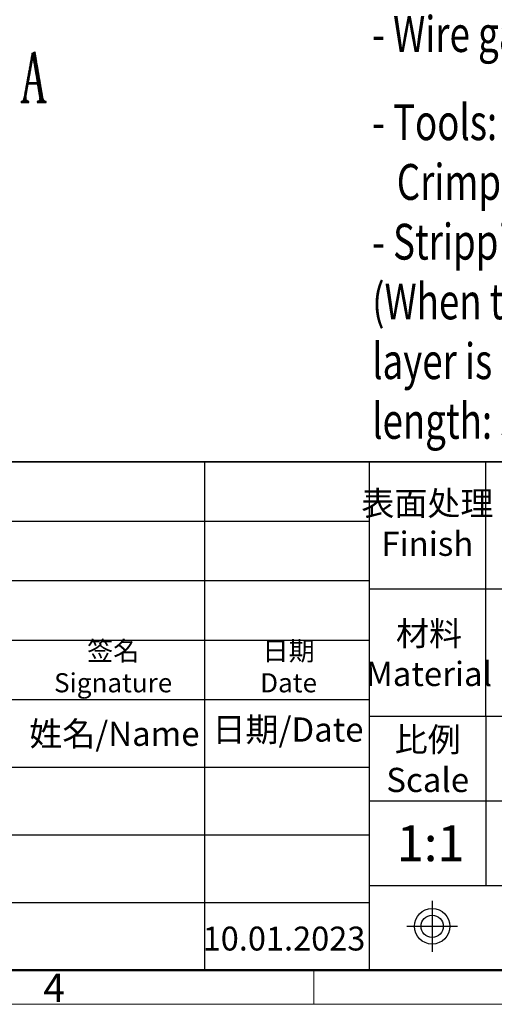
# Model space of a CAD drawing. Units: inches. Extents: x 3437 to 14614, y -6844 to -2090.
# Drawn here: x 14466 to 14516, y -6844 to -6741 of the extents above; entities that cross this region are included whole.
import ezdxf

# ---------------------------------------------------------------- set-up
doc = ezdxf.new("R2010")
doc.units = ezdxf.units.IN
doc.header["$MEASUREMENT"] = 0
doc.layers.add('1', color=7, linetype='Continuous')
doc.layers.add('LIANJIEZHUTI_HATCH', color=7, linetype='Continuous')
doc.layers.add('图框', color=7, linetype='Continuous', lineweight=20)
doc.styles.add('Romans字体', font='romans.shx', dxfattribs={"width": 0.75})
doc.styles.get("Standard").update_dxf_attribs({"font": 'txt', "width": 0.6})

msp = doc.modelspace()

# ---------------------------------------------------------------- linework, layer by layer
at = {"layer": '1', "color": 3, "linetype": 'Continuous', "lineweight": 13}
for p, q in [((14468.125, -6744.026), (14467.608, -6744.921)), ((14467.621, -6744.847), (14468.118, -6743.987)), ((14468.112, -6743.947), (14467.635, -6744.773)), ((14467.648, -6744.7), (14468.105, -6743.908)), ((14468.098, -6743.869), (14467.661, -6744.626)), ((14467.675, -6744.552), (14468.068, -6743.871)), ((14468.027, -6743.89), (14467.688, -6744.478)), ((14467.701, -6744.404), (14467.987, -6743.909)), ((14467.947, -6743.928), (14467.715, -6744.33)), ((14467.728, -6744.256), (14467.906, -6743.947)), ((14467.866, -6743.966), (14467.741, -6744.183)), ((14467.755, -6744.109), (14467.826, -6743.985)), ((14467.765, -6744.053), (14468.129, -6744.053)), ((14468.28, -6744.937), (14467.766, -6744.047)), ((14467.786, -6744.004), (14467.768, -6744.035)), ((14468.125, -6744.027), (14467.769, -6744.027)), ((14467.774, -6744.01), (14468.268, -6744.865)), ((14467.791, -6744.002), (14468.121, -6744.002)), ((14468.255, -6744.793), (14467.797, -6743.999)), ((14467.82, -6743.988), (14468.243, -6744.721)), ((14468.231, -6744.649), (14467.843, -6743.977)), ((14468.116, -6743.976), (14467.844, -6743.976)), ((14467.863, -6744.53), (14468.132, -6744.065)), ((14467.866, -6743.966), (14468.219, -6744.577)), ((14468.206, -6744.505), (14467.889, -6743.955)), ((14467.898, -6743.951), (14468.112, -6743.951)), ((14467.912, -6743.945), (14468.194, -6744.433)), ((14468.182, -6744.361), (14467.935, -6743.934)), ((14468.108, -6743.926), (14467.952, -6743.926)), ((14467.958, -6743.923), (14468.17, -6744.289)), ((14468.157, -6744.218), (14467.981, -6743.912)), ((14468.004, -6743.901), (14468.145, -6744.146)), ((14468.006, -6743.9), (14468.104, -6743.9)), ((14468.133, -6744.074), (14468.027, -6743.89)), ((14468.05, -6743.879), (14468.121, -6744.002)), ((14468.099, -6743.875), (14468.06, -6743.875)), ((14468.109, -6743.93), (14468.073, -6743.869)), ((14467.764, -6745.057), (14467.502, -6745.512)), ((14467.515, -6745.438), (14467.777, -6744.983)), ((14467.791, -6744.91), (14467.528, -6745.364)), ((14467.542, -6745.291), (14467.804, -6744.836)), ((14467.817, -6744.763), (14467.555, -6745.217)), ((14467.568, -6745.143), (14467.83, -6744.689)), ((14467.577, -6745.091), (14467.715, -6745.33)), ((14467.758, -6745.093), (14467.577, -6745.093)), ((14467.843, -6744.615), (14467.581, -6745.069)), ((14467.582, -6745.068), (14467.762, -6745.068)), ((14467.722, -6745.291), (14467.584, -6745.052)), ((14467.767, -6745.043), (14467.586, -6745.043)), ((14467.591, -6745.014), (14467.729, -6745.253)), ((14467.591, -6745.017), (14467.771, -6745.017)), ((14467.595, -6744.995), (14467.857, -6744.542)), ((14467.776, -6744.992), (14467.595, -6744.992)), ((14467.736, -6745.214), (14467.598, -6744.975)), ((14467.6, -6744.966), (14467.781, -6744.966)), ((14467.785, -6744.941), (14467.604, -6744.941)), ((14467.605, -6744.936), (14467.743, -6745.175)), ((14467.609, -6744.916), (14467.79, -6744.916)), ((14467.75, -6745.136), (14467.612, -6744.898)), ((14467.794, -6744.89), (14467.614, -6744.89)), ((14467.618, -6744.865), (14467.799, -6744.865)), ((14467.619, -6744.859), (14467.757, -6745.098)), ((14467.803, -6744.84), (14467.623, -6744.84)), ((14467.764, -6745.059), (14467.626, -6744.82)), ((14467.627, -6744.814), (14467.808, -6744.814)), ((14467.812, -6744.789), (14467.632, -6744.789)), ((14467.633, -6744.782), (14467.771, -6745.02)), ((14467.637, -6744.763), (14467.817, -6744.763)), ((14467.778, -6744.981), (14467.64, -6744.743)), ((14467.821, -6744.738), (14467.641, -6744.738)), ((14467.646, -6744.713), (14467.826, -6744.713)), ((14467.647, -6744.704), (14467.785, -6744.943)), ((14467.831, -6744.687), (14467.65, -6744.687)), ((14467.792, -6744.904), (14467.654, -6744.666)), ((14467.655, -6744.662), (14467.835, -6744.662)), ((14467.84, -6744.636), (14467.659, -6744.636)), ((14467.661, -6744.627), (14467.799, -6744.865)), ((14467.664, -6744.611), (14467.844, -6744.611)), ((14467.806, -6744.826), (14467.668, -6744.588)), ((14467.849, -6744.586), (14467.669, -6744.586)), ((14467.673, -6744.56), (14467.853, -6744.56)), ((14467.675, -6744.55), (14467.812, -6744.788)), ((14467.858, -6744.535), (14467.678, -6744.535)), ((14467.682, -6744.51), (14468.207, -6744.51)), ((14467.819, -6744.749), (14467.682, -6744.511)), ((14468.203, -6744.484), (14467.687, -6744.484)), ((14467.689, -6744.472), (14467.826, -6744.71)), ((14467.691, -6744.459), (14468.198, -6744.459)), ((14468.194, -6744.433), (14467.696, -6744.433)), ((14467.833, -6744.671), (14467.696, -6744.433)), ((14467.701, -6744.408), (14468.19, -6744.408)), ((14467.703, -6744.395), (14467.84, -6744.633)), ((14468.186, -6744.383), (14467.705, -6744.383)), ((14467.847, -6744.594), (14467.71, -6744.356)), ((14467.71, -6744.357), (14468.181, -6744.357)), ((14468.177, -6744.332), (14467.714, -6744.332)), ((14467.717, -6744.317), (14467.854, -6744.555)), ((14467.719, -6744.306), (14468.173, -6744.306)), ((14468.168, -6744.281), (14467.723, -6744.281)), ((14467.869, -6744.53), (14467.724, -6744.279)), ((14467.728, -6744.256), (14468.164, -6744.256)), ((14467.731, -6744.24), (14468.341, -6745.297)), ((14468.16, -6744.23), (14467.733, -6744.23)), ((14467.737, -6744.205), (14468.155, -6744.205)), ((14468.329, -6745.225), (14467.738, -6744.201)), ((14468.151, -6744.18), (14467.742, -6744.18)), ((14467.745, -6744.163), (14468.317, -6745.153)), ((14467.746, -6744.154), (14468.147, -6744.154)), ((14468.142, -6744.129), (14467.751, -6744.129)), ((14468.304, -6745.081), (14467.752, -6744.124)), ((14467.755, -6744.103), (14468.138, -6744.103)), ((14467.759, -6744.085), (14468.292, -6745.009)), ((14468.134, -6744.078), (14467.76, -6744.078)), ((14468.211, -6744.535), (14467.881, -6744.535)), ((14468.138, -6744.104), (14467.883, -6744.547)), ((14468.353, -6745.369), (14467.885, -6744.558)), ((14467.885, -6744.56), (14468.216, -6744.56)), ((14467.89, -6744.586), (14468.145, -6744.144)), ((14468.22, -6744.586), (14467.89, -6744.586)), ((14467.894, -6744.611), (14468.224, -6744.611)), ((14468.152, -6744.183), (14467.896, -6744.625)), ((14467.897, -6744.63), (14468.365, -6745.441)), ((14468.229, -6744.636), (14467.898, -6744.636)), ((14467.903, -6744.664), (14468.158, -6744.222)), ((14467.903, -6744.662), (14468.233, -6744.662)), ((14468.237, -6744.687), (14467.907, -6744.687)), ((14468.378, -6745.513), (14467.909, -6744.702)), ((14468.165, -6744.262), (14467.91, -6744.703)), ((14467.911, -6744.713), (14468.242, -6744.713)), ((14467.916, -6744.743), (14468.172, -6744.301)), ((14468.246, -6744.738), (14467.916, -6744.738)), ((14467.92, -6744.763), (14468.25, -6744.763)), ((14467.922, -6744.774), (14468.39, -6745.585)), ((14468.178, -6744.34), (14467.923, -6744.782)), ((14468.255, -6744.789), (14467.924, -6744.789)), ((14467.929, -6744.814), (14468.259, -6744.814)), ((14467.93, -6744.821), (14468.185, -6744.379)), ((14468.263, -6744.84), (14467.933, -6744.84)), ((14468.402, -6745.657), (14467.934, -6744.846)), ((14468.192, -6744.418), (14467.937, -6744.86)), ((14467.937, -6744.865), (14468.268, -6744.865)), ((14468.272, -6744.89), (14467.942, -6744.89)), ((14467.943, -6744.9), (14468.198, -6744.458)), ((14467.946, -6744.916), (14468.276, -6744.916)), ((14467.946, -6744.918), (14468.414, -6745.729)), ((14468.205, -6744.497), (14467.95, -6744.939)), ((14468.28, -6744.941), (14467.95, -6744.941)), ((14467.955, -6744.966), (14468.285, -6744.966)), ((14467.957, -6744.978), (14468.212, -6744.536)), ((14468.427, -6745.801), (14467.959, -6744.99)), ((14468.289, -6744.992), (14467.959, -6744.992)), ((14468.218, -6744.576), (14467.963, -6745.017)), ((14467.963, -6745.017), (14468.293, -6745.017)), ((14468.298, -6745.043), (14467.968, -6745.043)), ((14467.97, -6745.057), (14468.225, -6744.615)), ((14467.971, -6745.062), (14468.439, -6745.873)), ((14467.972, -6745.068), (14468.302, -6745.068)), ((14468.306, -6745.093), (14467.976, -6745.093)), ((14468.232, -6744.654), (14467.977, -6745.096)), ((14467.983, -6745.135), (14468.238, -6744.693)), ((14468.245, -6744.732), (14467.99, -6745.174)), ((14467.997, -6745.213), (14468.252, -6744.772)), ((14468.258, -6744.811), (14468.003, -6745.253)), ((14468.01, -6745.292), (14468.265, -6744.85)), ((14468.272, -6744.89), (14468.017, -6745.331)), ((14468.023, -6745.37), (14468.278, -6744.929)), ((14468.285, -6744.968), (14468.03, -6745.41)), ((14468.037, -6745.449), (14468.292, -6745.007)), ((14468.298, -6745.047), (14468.043, -6745.488)), ((14468.05, -6745.527), (14468.305, -6745.086)), ((14467.58, -6746.088), (14467.315, -6746.546)), ((14467.329, -6746.472), (14467.593, -6746.014)), ((14467.606, -6745.94), (14467.342, -6746.398)), ((14467.355, -6746.325), (14467.619, -6745.867)), ((14467.633, -6745.793), (14467.368, -6746.251)), ((14467.382, -6746.177), (14467.646, -6745.72)), ((14467.576, -6746.109), (14467.394, -6746.109)), ((14467.659, -6745.646), (14467.395, -6746.103)), ((14467.396, -6746.097), (14467.535, -6746.338)), ((14467.399, -6746.083), (14467.581, -6746.083)), ((14467.585, -6746.058), (14467.403, -6746.058)), ((14467.542, -6746.299), (14467.403, -6746.058)), ((14467.408, -6746.029), (14467.672, -6745.572)), ((14467.408, -6746.033), (14467.59, -6746.033)), ((14467.41, -6746.02), (14467.549, -6746.26)), ((14467.594, -6746.007), (14467.412, -6746.007)), ((14467.556, -6746.222), (14467.417, -6745.981)), ((14467.417, -6745.982), (14467.599, -6745.982)), ((14467.685, -6745.499), (14467.422, -6745.955)), ((14467.603, -6745.956), (14467.422, -6745.956)), ((14467.424, -6745.942), (14467.563, -6746.183)), ((14467.426, -6745.931), (14467.608, -6745.931)), ((14467.57, -6746.144), (14467.431, -6745.904)), ((14467.613, -6745.906), (14467.431, -6745.906)), ((14467.435, -6745.881), (14467.698, -6745.425)), ((14467.435, -6745.88), (14467.617, -6745.88)), ((14467.438, -6745.865), (14467.577, -6746.105)), ((14467.622, -6745.855), (14467.44, -6745.855)), ((14467.444, -6745.829), (14467.626, -6745.829)), ((14467.584, -6746.067), (14467.445, -6745.826)), ((14467.712, -6745.352), (14467.448, -6745.808)), ((14467.631, -6745.804), (14467.449, -6745.804)), ((14467.452, -6745.788), (14467.591, -6746.028)), ((14467.454, -6745.779), (14467.635, -6745.779)), ((14467.64, -6745.753), (14467.458, -6745.753)), ((14467.598, -6745.989), (14467.459, -6745.749)), ((14467.462, -6745.734), (14467.725, -6745.278)), ((14467.463, -6745.728), (14467.644, -6745.728)), ((14467.466, -6745.71), (14467.604, -6745.95)), ((14467.649, -6745.703), (14467.467, -6745.703)), ((14467.472, -6745.677), (14467.653, -6745.677)), ((14467.611, -6745.912), (14467.473, -6745.672)), ((14467.738, -6745.204), (14467.475, -6745.66)), ((14467.658, -6745.652), (14467.476, -6745.652)), ((14467.48, -6745.633), (14467.618, -6745.873)), ((14467.481, -6745.626), (14467.662, -6745.626)), ((14467.667, -6745.601), (14467.486, -6745.601)), ((14467.625, -6745.834), (14467.487, -6745.594)), ((14467.488, -6745.586), (14467.751, -6745.131)), ((14467.49, -6745.576), (14467.672, -6745.576)), ((14467.494, -6745.555), (14467.632, -6745.795)), ((14467.676, -6745.55), (14467.495, -6745.55)), ((14467.499, -6745.525), (14467.681, -6745.525)), ((14467.639, -6745.757), (14467.501, -6745.517)), ((14467.685, -6745.499), (14467.504, -6745.499)), ((14467.508, -6745.474), (14467.69, -6745.474)), ((14467.508, -6745.478), (14467.646, -6745.718)), ((14467.694, -6745.449), (14467.513, -6745.449)), ((14467.653, -6745.679), (14467.515, -6745.439)), ((14467.518, -6745.423), (14467.699, -6745.423)), ((14467.703, -6745.398), (14467.522, -6745.398)), ((14467.522, -6745.401), (14467.66, -6745.64)), ((14467.527, -6745.373), (14467.708, -6745.373)), ((14467.667, -6745.602), (14467.529, -6745.362)), ((14467.712, -6745.347), (14467.531, -6745.347)), ((14467.536, -6745.322), (14467.717, -6745.322)), ((14467.536, -6745.323), (14467.674, -6745.563)), ((14467.722, -6745.296), (14467.54, -6745.296)), ((14467.681, -6745.524), (14467.543, -6745.285)), ((14467.545, -6745.271), (14467.726, -6745.271)), ((14467.731, -6745.246), (14467.55, -6745.246)), ((14467.55, -6745.246), (14467.688, -6745.485)), ((14467.554, -6745.22), (14467.735, -6745.22)), ((14467.695, -6745.447), (14467.557, -6745.207)), ((14467.74, -6745.195), (14467.559, -6745.195)), ((14467.563, -6745.169), (14467.744, -6745.169)), ((14467.564, -6745.169), (14467.702, -6745.408)), ((14467.749, -6745.144), (14467.568, -6745.144)), ((14467.709, -6745.369), (14467.57, -6745.13)), ((14467.572, -6745.119), (14467.753, -6745.119)), ((14467.981, -6745.119), (14468.311, -6745.119)), ((14468.451, -6745.945), (14467.983, -6745.134)), ((14468.315, -6745.144), (14467.985, -6745.144)), ((14467.989, -6745.169), (14468.319, -6745.169)), ((14468.324, -6745.195), (14467.993, -6745.195)), ((14467.995, -6745.206), (14468.463, -6746.016)), ((14467.998, -6745.22), (14468.328, -6745.22)), ((14468.332, -6745.246), (14468.002, -6745.246)), ((14468.006, -6745.271), (14468.337, -6745.271)), ((14468.476, -6746.088), (14468.008, -6745.278)), ((14468.341, -6745.296), (14468.011, -6745.296)), ((14468.015, -6745.322), (14468.345, -6745.322)), ((14468.35, -6745.347), (14468.019, -6745.347)), ((14468.02, -6745.35), (14468.488, -6746.16)), ((14468.024, -6745.373), (14468.354, -6745.373)), ((14468.358, -6745.398), (14468.028, -6745.398)), ((14468.5, -6746.232), (14468.032, -6745.422)), ((14468.032, -6745.423), (14468.363, -6745.423)), ((14468.367, -6745.449), (14468.037, -6745.449)), ((14468.041, -6745.474), (14468.371, -6745.474)), ((14468.044, -6745.494), (14468.512, -6746.304)), ((14468.375, -6745.499), (14468.045, -6745.499)), ((14468.05, -6745.525), (14468.38, -6745.525)), ((14468.384, -6745.55), (14468.054, -6745.55)), ((14468.312, -6745.125), (14468.057, -6745.567)), ((14468.525, -6746.376), (14468.057, -6745.566)), ((14468.058, -6745.576), (14468.388, -6745.576)), ((14468.393, -6745.601), (14468.063, -6745.601)), ((14468.064, -6745.606), (14468.318, -6745.164)), ((14468.067, -6745.626), (14468.397, -6745.626)), ((14468.069, -6745.638), (14468.537, -6746.448)), ((14468.325, -6745.203), (14468.07, -6745.645)), ((14468.401, -6745.652), (14468.071, -6745.652)), ((14468.076, -6745.677), (14468.406, -6745.677)), ((14468.077, -6745.684), (14468.332, -6745.243)), ((14468.41, -6745.703), (14468.08, -6745.703)), ((14468.549, -6746.52), (14468.081, -6745.71)), ((14468.338, -6745.282), (14468.084, -6745.724)), ((14468.084, -6745.728), (14468.414, -6745.728)), ((14468.419, -6745.753), (14468.089, -6745.753)), ((14468.09, -6745.763), (14468.345, -6745.321)), ((14468.093, -6745.779), (14468.423, -6745.779)), ((14468.094, -6745.782), (14468.561, -6746.592)), ((14468.352, -6745.36), (14468.097, -6745.802)), ((14468.427, -6745.804), (14468.097, -6745.804)), ((14468.102, -6745.829), (14468.432, -6745.829)), ((14468.104, -6745.841), (14468.358, -6745.4)), ((14468.573, -6746.664), (14468.106, -6745.854)), ((14468.436, -6745.855), (14468.106, -6745.855)), ((14468.365, -6745.439), (14468.11, -6745.88)), ((14468.11, -6745.88), (14468.44, -6745.88)), ((14468.444, -6745.906), (14468.115, -6745.906)), ((14468.117, -6745.92), (14468.372, -6745.478)), ((14468.118, -6745.926), (14468.586, -6746.736)), ((14468.119, -6745.931), (14468.449, -6745.931)), ((14468.453, -6745.956), (14468.123, -6745.956)), ((14468.379, -6745.517), (14468.124, -6745.959)), ((14468.128, -6745.982), (14468.457, -6745.982)), ((14468.13, -6745.998), (14468.385, -6745.557)), ((14468.598, -6746.808), (14468.13, -6745.998)), ((14468.462, -6746.007), (14468.132, -6746.007)), ((14468.136, -6746.033), (14468.466, -6746.033)), ((14468.392, -6745.596), (14468.137, -6746.037)), ((14468.47, -6746.058), (14468.14, -6746.058)), ((14468.143, -6746.07), (14468.61, -6746.88)), ((14468.144, -6746.077), (14468.399, -6745.635)), ((14468.145, -6746.083), (14468.475, -6746.083)), ((14468.479, -6746.109), (14468.149, -6746.109)), ((14468.405, -6745.674), (14468.15, -6746.116)), ((14468.157, -6746.155), (14468.412, -6745.714)), ((14468.419, -6745.753), (14468.164, -6746.194)), ((14468.17, -6746.233), (14468.425, -6745.792)), ((14468.432, -6745.831), (14468.177, -6746.273)), ((14468.184, -6746.312), (14468.439, -6745.871)), ((14468.445, -6745.91), (14468.191, -6746.351)), ((14468.197, -6746.39), (14468.452, -6745.949)), ((14468.459, -6745.988), (14468.204, -6746.43)), ((14468.211, -6746.469), (14468.465, -6746.028)), ((14468.472, -6746.067), (14468.217, -6746.508)), ((14468.224, -6746.547), (14468.479, -6746.106)), ((14467.116, -6747.654), (14467.455, -6747.066)), ((14467.426, -6747.066), (14467.129, -6747.58)), ((14467.142, -6747.507), (14467.409, -6747.045)), ((14467.422, -6746.971), (14467.155, -6747.433)), ((14467.169, -6747.359), (14467.435, -6746.897)), ((14467.448, -6746.824), (14467.182, -6747.285)), ((14467.195, -6747.211), (14467.461, -6746.75)), ((14467.206, -6747.149), (14468.656, -6747.149)), ((14467.341, -6747.373), (14467.208, -6747.142)), ((14467.475, -6746.677), (14467.209, -6747.137)), ((14468.652, -6747.124), (14467.211, -6747.124)), ((14467.215, -6747.103), (14467.348, -6747.333)), ((14467.216, -6747.099), (14468.647, -6747.099)), ((14468.643, -6747.073), (14467.22, -6747.073)), ((14467.222, -6747.063), (14467.488, -6746.603)), ((14467.354, -6747.294), (14467.222, -6747.064)), ((14467.225, -6747.048), (14467.408, -6747.048)), ((14467.413, -6747.022), (14467.229, -6747.022)), ((14467.229, -6747.026), (14467.361, -6747.254)), ((14467.234, -6746.997), (14467.417, -6746.997)), ((14467.501, -6746.529), (14467.235, -6746.989)), ((14467.387, -6747.25), (14467.236, -6746.987)), ((14467.422, -6746.972), (14467.239, -6746.972)), ((14467.243, -6746.946), (14467.426, -6746.946)), ((14467.243, -6746.948), (14467.417, -6747.25)), ((14467.431, -6746.921), (14467.248, -6746.921)), ((14467.249, -6746.916), (14467.514, -6746.456)), ((14467.446, -6747.25), (14467.25, -6746.91)), ((14467.252, -6746.896), (14467.435, -6746.896)), ((14467.44, -6746.87), (14467.257, -6746.87)), ((14467.257, -6746.871), (14467.475, -6747.25)), ((14467.261, -6746.845), (14467.445, -6746.845)), ((14467.527, -6746.382), (14467.262, -6746.842)), ((14467.505, -6747.25), (14467.264, -6746.832)), ((14467.449, -6746.819), (14467.266, -6746.819)), ((14467.271, -6746.794), (14467.454, -6746.794)), ((14467.271, -6746.794), (14467.41, -6747.036)), ((14467.275, -6746.768), (14467.54, -6746.309)), ((14467.458, -6746.769), (14467.275, -6746.769)), ((14467.417, -6746.997), (14467.278, -6746.755)), ((14467.28, -6746.743), (14467.463, -6746.743)), ((14467.467, -6746.718), (14467.284, -6746.718)), ((14467.285, -6746.716), (14467.424, -6746.958)), ((14467.554, -6746.235), (14467.289, -6746.694)), ((14467.289, -6746.693), (14467.472, -6746.693)), ((14467.431, -6746.919), (14467.292, -6746.677)), ((14467.476, -6746.667), (14467.293, -6746.667)), ((14467.298, -6746.642), (14467.481, -6746.642)), ((14467.299, -6746.639), (14467.438, -6746.881)), ((14467.302, -6746.62), (14467.567, -6746.161)), ((14467.485, -6746.616), (14467.303, -6746.616)), ((14467.445, -6746.842), (14467.306, -6746.6)), ((14467.307, -6746.591), (14467.49, -6746.591)), ((14467.312, -6746.561), (14467.452, -6746.803)), ((14467.494, -6746.566), (14467.312, -6746.566)), ((14467.316, -6746.54), (14467.499, -6746.54)), ((14467.459, -6746.764), (14467.319, -6746.523)), ((14467.504, -6746.515), (14467.321, -6746.515)), ((14467.325, -6746.489), (14467.508, -6746.489)), ((14467.326, -6746.484), (14467.466, -6746.726)), ((14467.513, -6746.464), (14467.33, -6746.464)), ((14467.473, -6746.687), (14467.333, -6746.445)), ((14467.335, -6746.439), (14467.517, -6746.439)), ((14467.522, -6746.413), (14467.339, -6746.413)), ((14467.34, -6746.407), (14467.48, -6746.648)), ((14467.344, -6746.388), (14467.526, -6746.388)), ((14467.487, -6746.609), (14467.347, -6746.368)), ((14467.531, -6746.363), (14467.348, -6746.363)), ((14467.353, -6746.337), (14467.535, -6746.337)), ((14467.354, -6746.329), (14467.494, -6746.571)), ((14467.54, -6746.312), (14467.357, -6746.312)), ((14467.501, -6746.532), (14467.361, -6746.291)), ((14467.362, -6746.286), (14467.544, -6746.286)), ((14467.549, -6746.261), (14467.367, -6746.261)), ((14467.368, -6746.252), (14467.507, -6746.493)), ((14467.371, -6746.236), (14467.553, -6746.236)), ((14467.514, -6746.454), (14467.375, -6746.213)), ((14467.558, -6746.21), (14467.376, -6746.21)), ((14467.484, -6747.066), (14467.378, -6747.25)), ((14467.38, -6746.185), (14467.563, -6746.185)), ((14467.382, -6746.175), (14467.521, -6746.415)), ((14467.567, -6746.159), (14467.385, -6746.159)), ((14467.389, -6746.134), (14467.572, -6746.134)), ((14467.528, -6746.377), (14467.389, -6746.136)), ((14467.408, -6747.25), (14467.514, -6747.066)), ((14467.428, -6747.066), (14467.534, -6747.25)), ((14467.543, -6747.066), (14467.437, -6747.25)), ((14467.563, -6747.25), (14467.457, -6747.066)), ((14467.466, -6747.25), (14467.572, -6747.066)), ((14467.487, -6747.066), (14467.593, -6747.25)), ((14467.602, -6747.066), (14467.496, -6747.25)), ((14467.622, -6747.25), (14467.516, -6747.066)), ((14467.525, -6747.25), (14467.631, -6747.066)), ((14467.545, -6747.066), (14467.651, -6747.25)), ((14467.66, -6747.066), (14467.554, -6747.25)), ((14467.681, -6747.25), (14467.575, -6747.066)), ((14467.584, -6747.25), (14467.69, -6747.066)), ((14467.604, -6747.066), (14467.71, -6747.25)), ((14467.719, -6747.066), (14467.613, -6747.25)), ((14467.739, -6747.25), (14467.633, -6747.066)), ((14467.642, -6747.25), (14467.748, -6747.066)), ((14467.663, -6747.066), (14467.768, -6747.25)), ((14467.778, -6747.066), (14467.672, -6747.25)), ((14467.798, -6747.25), (14467.692, -6747.066)), ((14467.701, -6747.25), (14467.807, -6747.066)), ((14467.721, -6747.066), (14467.827, -6747.25)), ((14467.836, -6747.066), (14467.73, -6747.25)), ((14467.856, -6747.25), (14467.751, -6747.066)), ((14467.76, -6747.25), (14467.866, -6747.066)), ((14467.78, -6747.066), (14467.886, -6747.25)), ((14467.895, -6747.066), (14467.789, -6747.25)), ((14467.915, -6747.25), (14467.809, -6747.066)), ((14467.818, -6747.25), (14467.924, -6747.066)), ((14467.838, -6747.066), (14467.944, -6747.25)), ((14467.954, -6747.066), (14467.848, -6747.25)), ((14467.974, -6747.25), (14467.868, -6747.066)), ((14467.877, -6747.25), (14467.983, -6747.066)), ((14467.897, -6747.066), (14468.003, -6747.25)), ((14468.012, -6747.066), (14467.906, -6747.25)), ((14468.032, -6747.25), (14467.926, -6747.066)), ((14467.936, -6747.25), (14468.042, -6747.066)), ((14467.956, -6747.066), (14468.062, -6747.25)), ((14468.071, -6747.066), (14467.965, -6747.25)), ((14468.091, -6747.25), (14467.985, -6747.066)), ((14467.994, -6747.25), (14468.1, -6747.066)), ((14468.014, -6747.066), (14468.12, -6747.25)), ((14468.13, -6747.066), (14468.024, -6747.25)), ((14468.149, -6747.25), (14468.044, -6747.066)), ((14468.053, -6747.25), (14468.159, -6747.066)), ((14468.073, -6747.066), (14468.179, -6747.25)), ((14468.188, -6747.066), (14468.082, -6747.25)), ((14468.208, -6747.25), (14468.102, -6747.066)), ((14468.112, -6747.25), (14468.218, -6747.066)), ((14468.132, -6747.066), (14468.237, -6747.25)), ((14468.247, -6747.066), (14468.141, -6747.25)), ((14468.154, -6746.134), (14468.483, -6746.134)), ((14468.622, -6746.952), (14468.155, -6746.142)), ((14468.488, -6746.159), (14468.158, -6746.159)), ((14468.267, -6747.25), (14468.161, -6747.066)), ((14468.162, -6746.185), (14468.492, -6746.185)), ((14468.496, -6746.21), (14468.166, -6746.21)), ((14468.167, -6746.214), (14468.635, -6747.024)), ((14468.17, -6747.25), (14468.276, -6747.066)), ((14468.171, -6746.236), (14468.501, -6746.236)), ((14468.505, -6746.261), (14468.175, -6746.261)), ((14468.179, -6746.286), (14468.509, -6746.286)), ((14468.647, -6747.096), (14468.179, -6746.286)), ((14468.514, -6746.312), (14468.184, -6746.312)), ((14468.188, -6746.337), (14468.518, -6746.337)), ((14468.19, -6747.066), (14468.296, -6747.25)), ((14468.192, -6746.358), (14468.659, -6747.168)), ((14468.522, -6746.363), (14468.192, -6746.363)), ((14468.197, -6746.388), (14468.527, -6746.388)), ((14468.306, -6747.066), (14468.2, -6747.25)), ((14468.531, -6746.413), (14468.201, -6746.413)), ((14468.671, -6747.24), (14468.204, -6746.43)), ((14468.205, -6746.439), (14468.535, -6746.439)), ((14468.539, -6746.464), (14468.21, -6746.464)), ((14468.214, -6746.489), (14468.544, -6746.489)), ((14468.216, -6746.502), (14468.684, -6747.312)), ((14468.548, -6746.515), (14468.218, -6746.515)), ((14468.325, -6747.25), (14468.22, -6747.066)), ((14468.223, -6746.54), (14468.552, -6746.54)), ((14468.557, -6746.566), (14468.227, -6746.566)), ((14468.696, -6747.384), (14468.229, -6746.574)), ((14468.229, -6747.25), (14468.572, -6746.656)), ((14468.485, -6746.145), (14468.231, -6746.587)), ((14468.231, -6746.591), (14468.561, -6746.591)), ((14468.565, -6746.616), (14468.236, -6746.616)), ((14468.237, -6746.626), (14468.492, -6746.185)), ((14468.24, -6746.642), (14468.57, -6746.642)), ((14468.241, -6746.646), (14468.708, -6747.456)), ((14468.499, -6746.224), (14468.244, -6746.665)), ((14468.574, -6746.667), (14468.244, -6746.667)), ((14468.249, -6746.693), (14468.578, -6746.693)), ((14468.249, -6747.066), (14468.806, -6748.031)), ((14468.251, -6746.704), (14468.505, -6746.263)), ((14468.583, -6746.718), (14468.253, -6746.718)), ((14468.72, -6747.528), (14468.253, -6746.718)), ((14468.512, -6746.302), (14468.257, -6746.744)), ((14468.257, -6746.743), (14468.587, -6746.743)), ((14468.579, -6746.695), (14468.258, -6747.25)), ((14468.591, -6746.769), (14468.262, -6746.769)), ((14468.264, -6746.783), (14468.519, -6746.342)), ((14468.265, -6746.79), (14468.733, -6747.6)), ((14468.266, -6746.794), (14468.596, -6746.794)), ((14468.6, -6746.819), (14468.27, -6746.819)), ((14468.525, -6746.381), (14468.271, -6746.822)), ((14468.275, -6746.845), (14468.604, -6746.845)), ((14468.277, -6746.861), (14468.532, -6746.42)), ((14468.745, -6747.672), (14468.278, -6746.862)), ((14468.794, -6747.959), (14468.278, -6747.066)), ((14468.609, -6746.87), (14468.279, -6746.87)), ((14468.283, -6746.896), (14468.613, -6746.896)), ((14468.539, -6746.459), (14468.284, -6746.9)), ((14468.288, -6747.25), (14468.585, -6746.734)), ((14468.617, -6746.921), (14468.288, -6746.921)), ((14468.29, -6746.934), (14468.757, -6747.744)), ((14468.291, -6746.94), (14468.545, -6746.499)), ((14468.292, -6746.946), (14468.621, -6746.946)), ((14468.626, -6746.972), (14468.296, -6746.972)), ((14468.552, -6746.538), (14468.297, -6746.979)), ((14468.301, -6746.997), (14468.63, -6746.997)), ((14468.769, -6747.815), (14468.302, -6747.006)), ((14468.304, -6747.018), (14468.559, -6746.577)), ((14468.634, -6747.022), (14468.305, -6747.022)), ((14468.307, -6747.066), (14468.781, -6747.887)), ((14468.309, -6747.048), (14468.639, -6747.048)), ((14468.565, -6746.616), (14468.311, -6747.057)), ((14468.592, -6746.773), (14468.317, -6747.25)), ((14468.337, -6747.267), (14468.599, -6746.813)), ((14468.605, -6746.852), (14468.343, -6747.306)), ((14468.349, -6747.346), (14468.612, -6746.891)), ((14468.619, -6746.93), (14468.356, -6747.386)), ((14468.362, -6747.426), (14468.625, -6746.97)), ((14468.632, -6747.009), (14468.369, -6747.465)), ((14468.375, -6747.505), (14468.639, -6747.048)), ((14468.646, -6747.087), (14468.381, -6747.545)), ((14468.388, -6747.585), (14468.652, -6747.127)), ((14467.211, -6748.149), (14466.942, -6748.614)), ((14466.956, -6748.541), (14467.223, -6748.078)), ((14467.235, -6748.006), (14466.969, -6748.467)), ((14466.982, -6748.393), (14467.247, -6747.935)), ((14467.259, -6747.863), (14466.996, -6748.319)), ((14467.009, -6748.245), (14467.271, -6747.791)), ((14467.204, -6748.19), (14467.019, -6748.19)), ((14467.02, -6748.186), (14467.167, -6748.442)), ((14467.283, -6747.72), (14467.022, -6748.171)), ((14467.024, -6748.165), (14467.208, -6748.165)), ((14467.17, -6748.396), (14467.027, -6748.148)), ((14467.213, -6748.139), (14467.028, -6748.139)), ((14467.033, -6748.114), (14467.217, -6748.114)), ((14467.034, -6748.109), (14467.176, -6748.356)), ((14467.036, -6748.097), (14467.295, -6747.648)), ((14467.221, -6748.089), (14467.037, -6748.089)), ((14467.183, -6748.317), (14467.04, -6748.07)), ((14467.042, -6748.063), (14467.225, -6748.063)), ((14467.23, -6748.038), (14467.046, -6748.038)), ((14467.048, -6748.032), (14467.19, -6748.278)), ((14467.307, -6747.577), (14467.049, -6748.024)), ((14467.051, -6748.012), (14467.234, -6748.012)), ((14467.196, -6748.238), (14467.054, -6747.993)), ((14467.238, -6747.987), (14467.056, -6747.987)), ((14467.06, -6747.962), (14467.242, -6747.962)), ((14467.061, -6747.954), (14467.203, -6748.199)), ((14467.062, -6747.95), (14467.319, -6747.505)), ((14467.247, -6747.936), (14467.065, -6747.936)), ((14467.209, -6748.16), (14467.068, -6747.916)), ((14467.069, -6747.911), (14467.251, -6747.911)), ((14467.255, -6747.886), (14467.074, -6747.886)), ((14467.075, -6747.877), (14467.216, -6748.12)), ((14467.331, -6747.434), (14467.076, -6747.876)), ((14467.078, -6747.86), (14467.259, -6747.86)), ((14467.223, -6748.081), (14467.082, -6747.838)), ((14467.264, -6747.835), (14467.083, -6747.835)), ((14467.088, -6747.809), (14467.268, -6747.809)), ((14467.089, -6747.802), (14467.343, -6747.362)), ((14467.089, -6747.8), (14467.229, -6748.042)), ((14467.272, -6747.784), (14467.092, -6747.784)), ((14467.236, -6748.002), (14467.096, -6747.761)), ((14467.097, -6747.759), (14467.276, -6747.759)), ((14467.281, -6747.733), (14467.101, -6747.733)), ((14467.355, -6747.291), (14467.102, -6747.728)), ((14467.103, -6747.722), (14467.242, -6747.963)), ((14467.106, -6747.708), (14467.285, -6747.708)), ((14467.289, -6747.682), (14467.11, -6747.682)), ((14467.249, -6747.923), (14467.11, -6747.683)), ((14467.115, -6747.657), (14467.293, -6747.657)), ((14467.117, -6747.645), (14467.255, -6747.884)), ((14467.298, -6747.632), (14467.12, -6747.632)), ((14467.124, -6747.606), (14467.302, -6747.606)), ((14467.262, -6747.845), (14467.124, -6747.606)), ((14467.306, -6747.581), (14467.129, -6747.581)), ((14467.131, -6747.567), (14467.269, -6747.805)), ((14467.133, -6747.556), (14467.31, -6747.556)), ((14467.275, -6747.766), (14467.138, -6747.529)), ((14467.315, -6747.53), (14467.138, -6747.53)), ((14467.142, -6747.505), (14467.319, -6747.505)), ((14467.145, -6747.49), (14467.282, -6747.727)), ((14467.323, -6747.479), (14467.147, -6747.479)), ((14467.288, -6747.687), (14467.152, -6747.451)), ((14467.152, -6747.454), (14467.327, -6747.454)), ((14467.332, -6747.429), (14467.156, -6747.429)), ((14467.159, -6747.413), (14467.295, -6747.648)), ((14467.161, -6747.403), (14467.336, -6747.403)), ((14467.34, -6747.378), (14467.165, -6747.378)), ((14467.302, -6747.609), (14467.166, -6747.374)), ((14467.17, -6747.352), (14467.344, -6747.352)), ((14467.173, -6747.335), (14467.308, -6747.569)), ((14467.349, -6747.327), (14467.174, -6747.327)), ((14467.179, -6747.302), (14467.353, -6747.302)), ((14467.315, -6747.53), (14467.18, -6747.296)), ((14467.357, -6747.276), (14467.184, -6747.276)), ((14467.187, -6747.258), (14467.321, -6747.491)), ((14467.188, -6747.251), (14467.361, -6747.251)), ((14468.669, -6747.226), (14467.193, -6747.226)), ((14467.328, -6747.451), (14467.194, -6747.219)), ((14467.197, -6747.2), (14468.665, -6747.2)), ((14467.201, -6747.18), (14467.335, -6747.412)), ((14468.66, -6747.175), (14467.202, -6747.175)), ((14468.334, -6747.251), (14468.673, -6747.251)), ((14468.818, -6748.103), (14468.337, -6747.27)), ((14468.678, -6747.276), (14468.338, -6747.276)), ((14468.342, -6747.302), (14468.682, -6747.302)), ((14468.686, -6747.327), (14468.346, -6747.327)), ((14468.349, -6747.341), (14468.83, -6748.175)), ((14468.35, -6747.352), (14468.691, -6747.352)), ((14468.695, -6747.378), (14468.354, -6747.378)), ((14468.359, -6747.403), (14468.699, -6747.403)), ((14468.843, -6748.247), (14468.36, -6747.411)), ((14468.703, -6747.429), (14468.363, -6747.429)), ((14468.367, -6747.454), (14468.708, -6747.454)), ((14468.712, -6747.479), (14468.371, -6747.479)), ((14468.371, -6747.481), (14468.855, -6748.319)), ((14468.375, -6747.505), (14468.716, -6747.505)), ((14468.721, -6747.53), (14468.379, -6747.53)), ((14468.867, -6748.391), (14468.382, -6747.552)), ((14468.383, -6747.556), (14468.725, -6747.556)), ((14468.729, -6747.581), (14468.387, -6747.581)), ((14468.391, -6747.606), (14468.734, -6747.606)), ((14468.659, -6747.166), (14468.394, -6747.624)), ((14468.394, -6747.622), (14468.879, -6748.463)), ((14468.738, -6747.632), (14468.395, -6747.632)), ((14468.399, -6747.657), (14468.742, -6747.657)), ((14468.401, -6747.664), (14468.665, -6747.205)), ((14468.747, -6747.682), (14468.403, -6747.682)), ((14468.892, -6748.535), (14468.405, -6747.692)), ((14468.672, -6747.244), (14468.407, -6747.704)), ((14468.408, -6747.708), (14468.751, -6747.708)), ((14468.755, -6747.733), (14468.412, -6747.733)), ((14468.413, -6747.744), (14468.679, -6747.284)), ((14468.416, -6747.759), (14468.76, -6747.759)), ((14468.416, -6747.763), (14468.904, -6748.607)), ((14468.686, -6747.323), (14468.42, -6747.783)), ((14468.764, -6747.784), (14468.42, -6747.784)), ((14468.424, -6747.809), (14468.768, -6747.809)), ((14468.426, -6747.823), (14468.692, -6747.362)), ((14468.916, -6748.679), (14468.428, -6747.833)), ((14468.773, -6747.835), (14468.428, -6747.835)), ((14468.699, -6747.401), (14468.432, -6747.863)), ((14468.432, -6747.86), (14468.777, -6747.86)), ((14468.781, -6747.886), (14468.436, -6747.886)), ((14468.439, -6747.903), (14468.706, -6747.441)), ((14468.439, -6747.903), (14468.974, -6748.829)), ((14468.44, -6747.911), (14468.785, -6747.911)), ((14468.79, -6747.936), (14468.444, -6747.936)), ((14468.712, -6747.48), (14468.445, -6747.942)), ((14468.448, -6747.962), (14468.794, -6747.962)), ((14469.161, -6749.205), (14468.45, -6747.974)), ((14468.452, -6747.982), (14468.719, -6747.519)), ((14468.798, -6747.987), (14468.452, -6747.987)), ((14468.456, -6748.012), (14468.803, -6748.012)), ((14468.726, -6747.558), (14468.458, -6748.022)), ((14468.807, -6748.038), (14468.461, -6748.038)), ((14468.462, -6748.044), (14469.132, -6749.205)), ((14468.464, -6748.062), (14468.732, -6747.598)), ((14468.465, -6748.063), (14468.811, -6748.063)), ((14468.816, -6748.089), (14468.469, -6748.089)), ((14468.739, -6747.637), (14468.471, -6748.101)), ((14468.473, -6748.114), (14468.82, -6748.114)), ((14469.103, -6749.205), (14468.473, -6748.114)), ((14468.477, -6748.141), (14468.746, -6747.676)), ((14468.824, -6748.139), (14468.477, -6748.139)), ((14468.481, -6748.165), (14468.829, -6748.165)), ((14468.752, -6747.715), (14468.484, -6748.181)), ((14468.484, -6748.185), (14469.073, -6749.205)), ((14468.833, -6748.19), (14468.485, -6748.19)), ((14468.49, -6748.221), (14468.759, -6747.755)), ((14468.766, -6747.794), (14468.496, -6748.26)), ((14468.503, -6748.3), (14468.772, -6747.833)), ((14468.779, -6747.872), (14468.509, -6748.34)), ((14468.515, -6748.38), (14468.786, -6747.912)), ((14468.792, -6747.951), (14468.522, -6748.419)), ((14468.528, -6748.459), (14468.799, -6747.99)), ((14468.806, -6748.029), (14468.535, -6748.499)), ((14468.541, -6748.539), (14468.812, -6748.069)), ((14468.819, -6748.108), (14468.547, -6748.578)), ((14468.55, -6748.625), (14468.826, -6748.147)), ((14468.832, -6748.186), (14468.55, -6748.675)), ((14466.712, -6749.014), (14466.627, -6749.161)), ((14466.627, -6749.11), (14466.678, -6749.022)), ((14466.648, -6749.022), (14466.627, -6749.059)), ((14466.627, -6749.028), (14467.427, -6749.028)), ((14466.627, -6749.03), (14466.729, -6749.205)), ((14467.427, -6749.053), (14466.627, -6749.053)), ((14466.627, -6749.079), (14467.427, -6749.079)), ((14466.699, -6749.205), (14466.627, -6749.08)), ((14467.427, -6749.104), (14466.627, -6749.104)), ((14466.627, -6749.129), (14467.427, -6749.129)), ((14466.627, -6749.131), (14466.67, -6749.205)), ((14467.427, -6749.155), (14466.627, -6749.155)), ((14466.627, -6749.18), (14467.427, -6749.18)), ((14466.641, -6749.205), (14466.627, -6749.182)), ((14467.427, -6749.205), (14466.627, -6749.205)), ((14466.631, -6749.205), (14466.75, -6748.999)), ((14466.758, -6749.205), (14466.652, -6749.022)), ((14466.788, -6748.983), (14466.66, -6749.205)), ((14466.681, -6749.022), (14466.787, -6749.205)), ((14466.689, -6749.205), (14466.827, -6748.968)), ((14466.817, -6749.205), (14466.707, -6749.016)), ((14467.167, -6748.428), (14466.719, -6749.205)), ((14466.731, -6749.006), (14466.846, -6749.205)), ((14467.337, -6749.002), (14466.741, -6749.002)), ((14466.748, -6749.205), (14467.167, -6748.479)), ((14466.875, -6749.205), (14466.755, -6748.997)), ((14467.167, -6748.53), (14466.777, -6749.205)), ((14466.778, -6748.987), (14466.905, -6749.205)), ((14466.934, -6749.205), (14466.802, -6748.978)), ((14466.804, -6748.977), (14467.304, -6748.977)), ((14466.807, -6749.205), (14467.167, -6748.581)), ((14466.826, -6748.968), (14466.963, -6749.205)), ((14467.167, -6748.632), (14466.836, -6749.205)), ((14467.272, -6748.952), (14466.846, -6748.952)), ((14466.992, -6749.205), (14466.846, -6748.952)), ((14466.854, -6748.926), (14467.24, -6748.926)), ((14466.856, -6748.919), (14467.022, -6749.205)), ((14466.858, -6748.912), (14467.175, -6748.364)), ((14467.207, -6748.901), (14466.862, -6748.901)), ((14466.865, -6749.205), (14467.167, -6748.682)), ((14467.051, -6749.205), (14466.867, -6748.886)), ((14466.87, -6748.875), (14467.175, -6748.875)), ((14466.877, -6748.853), (14467.08, -6749.205)), ((14467.167, -6748.85), (14466.878, -6748.85)), ((14466.886, -6748.825), (14467.167, -6748.825)), ((14467.11, -6749.205), (14466.887, -6748.82)), ((14467.187, -6748.292), (14466.893, -6748.801)), ((14467.167, -6748.799), (14466.894, -6748.799)), ((14467.167, -6748.733), (14466.895, -6749.205)), ((14466.898, -6748.787), (14467.139, -6749.205)), ((14466.902, -6748.774), (14467.167, -6748.774)), ((14467.168, -6749.205), (14466.908, -6748.755)), ((14467.167, -6748.749), (14466.91, -6748.749)), ((14466.918, -6748.722), (14467.198, -6749.205)), ((14466.918, -6748.723), (14467.167, -6748.723)), ((14466.924, -6749.205), (14467.167, -6748.784)), ((14467.167, -6748.698), (14466.926, -6748.698)), ((14466.928, -6748.69), (14467.199, -6748.221)), ((14467.227, -6749.205), (14466.929, -6748.689)), ((14466.932, -6748.672), (14467.167, -6748.672)), ((14466.936, -6748.651), (14467.256, -6749.205)), ((14467.167, -6748.647), (14466.937, -6748.647)), ((14466.941, -6748.622), (14467.167, -6748.622)), ((14467.286, -6749.205), (14466.943, -6748.612)), ((14467.167, -6748.596), (14466.946, -6748.596)), ((14466.95, -6748.571), (14467.167, -6748.571)), ((14466.95, -6748.573), (14467.315, -6749.205)), ((14467.167, -6748.835), (14466.953, -6749.205)), ((14467.167, -6748.546), (14466.955, -6748.546)), ((14467.344, -6749.205), (14466.957, -6748.535)), ((14466.959, -6748.52), (14467.167, -6748.52)), ((14467.167, -6748.495), (14466.964, -6748.495)), ((14466.964, -6748.496), (14467.167, -6748.848)), ((14466.969, -6748.469), (14467.167, -6748.469)), ((14467.167, -6748.797), (14466.971, -6748.457)), ((14467.167, -6748.444), (14466.973, -6748.444)), ((14466.978, -6748.419), (14467.167, -6748.419)), ((14466.978, -6748.419), (14467.167, -6748.747)), ((14467.17, -6748.393), (14466.982, -6748.393)), ((14466.983, -6749.205), (14467.174, -6748.874)), ((14467.167, -6748.696), (14466.985, -6748.38)), ((14466.987, -6748.368), (14467.174, -6748.368)), ((14466.992, -6748.341), (14467.167, -6748.645)), ((14467.179, -6748.342), (14466.992, -6748.342)), ((14466.996, -6748.317), (14467.183, -6748.317)), ((14467.167, -6748.594), (14466.999, -6748.302)), ((14467.187, -6748.292), (14467.001, -6748.292)), ((14467.005, -6748.266), (14467.191, -6748.266)), ((14467.006, -6748.264), (14467.167, -6748.544)), ((14467.196, -6748.241), (14467.01, -6748.241)), ((14467.194, -6748.89), (14467.012, -6749.205)), ((14467.167, -6748.493), (14467.013, -6748.225)), ((14467.014, -6748.216), (14467.2, -6748.216)), ((14467.041, -6749.205), (14467.214, -6748.906)), ((14467.234, -6748.922), (14467.071, -6749.205)), ((14467.1, -6749.206), (14467.254, -6748.938)), ((14467.275, -6748.954), (14467.129, -6749.205)), ((14467.159, -6749.205), (14467.295, -6748.97)), ((14467.315, -6748.985), (14467.188, -6749.205)), ((14467.19, -6748.887), (14467.373, -6749.205)), ((14467.217, -6749.206), (14467.335, -6749.001)), ((14467.403, -6749.205), (14467.243, -6748.929)), ((14467.355, -6749.017), (14467.247, -6749.205)), ((14467.276, -6749.205), (14467.382, -6749.022)), ((14467.297, -6748.971), (14467.427, -6749.196)), ((14467.411, -6749.022), (14467.305, -6749.205)), ((14467.335, -6749.205), (14467.427, -6749.046)), ((14467.427, -6749.145), (14467.35, -6749.013)), ((14467.427, -6749.097), (14467.364, -6749.205)), ((14467.385, -6749.022), (14467.427, -6749.094)), ((14467.393, -6749.205), (14467.427, -6749.148)), ((14467.427, -6749.043), (14467.414, -6749.022)), ((14467.427, -6749.199), (14467.423, -6749.205)), ((14468.414, -6749.013), (14468.312, -6749.189)), ((14468.312, -6749.138), (14468.379, -6749.022)), ((14468.35, -6749.022), (14468.312, -6749.087)), ((14468.312, -6749.036), (14468.321, -6749.022)), ((14468.312, -6749.028), (14469.241, -6749.028)), ((14469.241, -6749.053), (14468.312, -6749.053)), ((14468.399, -6749.205), (14468.312, -6749.055)), ((14468.312, -6749.079), (14469.241, -6749.079)), ((14469.241, -6749.104), (14468.312, -6749.104)), ((14468.312, -6749.106), (14468.37, -6749.205)), ((14468.312, -6749.129), (14469.241, -6749.129)), ((14469.241, -6749.155), (14468.312, -6749.155)), ((14468.341, -6749.205), (14468.312, -6749.156)), ((14468.312, -6749.18), (14469.241, -6749.18)), ((14469.241, -6749.205), (14468.312, -6749.205)), ((14468.323, -6749.022), (14468.429, -6749.205)), ((14468.332, -6749.205), (14468.459, -6748.986)), ((14468.458, -6749.205), (14468.352, -6749.022)), ((14468.504, -6748.958), (14468.361, -6749.205)), ((14468.381, -6749.022), (14468.487, -6749.205)), ((14468.391, -6749.206), (14468.549, -6748.931)), ((14468.517, -6749.205), (14468.408, -6749.017)), ((14468.872, -6748.422), (14468.42, -6749.205)), ((14468.429, -6749.004), (14468.546, -6749.205)), ((14469.128, -6749.002), (14468.431, -6749.002)), ((14468.449, -6749.205), (14468.879, -6748.461)), ((14468.575, -6749.205), (14468.451, -6748.99)), ((14468.473, -6748.977), (14469.065, -6748.977)), ((14468.473, -6748.977), (14468.605, -6749.205)), ((14468.886, -6748.5), (14468.479, -6749.205)), ((14468.489, -6748.216), (14468.837, -6748.216)), ((14468.842, -6748.241), (14468.493, -6748.241)), ((14468.634, -6749.205), (14468.494, -6748.964)), ((14469.044, -6749.205), (14468.495, -6748.255)), ((14468.497, -6748.266), (14468.846, -6748.266)), ((14468.85, -6748.292), (14468.501, -6748.292)), ((14468.505, -6748.317), (14468.855, -6748.317)), ((14468.507, -6748.325), (14469.015, -6749.205)), ((14468.508, -6749.205), (14468.892, -6748.54)), ((14468.859, -6748.342), (14468.509, -6748.342)), ((14468.514, -6748.368), (14468.863, -6748.368)), ((14469.022, -6748.952), (14468.515, -6748.952)), ((14468.516, -6748.951), (14468.663, -6749.205)), ((14468.867, -6748.393), (14468.518, -6748.393)), ((14468.986, -6749.205), (14468.518, -6748.396)), ((14468.522, -6748.419), (14468.872, -6748.419)), ((14468.876, -6748.444), (14468.526, -6748.444)), ((14468.529, -6748.466), (14468.956, -6749.205)), ((14468.53, -6748.469), (14468.88, -6748.469)), ((14468.885, -6748.495), (14468.534, -6748.495)), ((14468.899, -6748.579), (14468.537, -6749.206)), ((14468.538, -6748.52), (14468.889, -6748.52)), ((14468.692, -6749.205), (14468.538, -6748.938)), ((14468.927, -6749.205), (14468.541, -6748.536)), ((14468.893, -6748.546), (14468.542, -6748.546)), ((14468.546, -6748.571), (14468.898, -6748.571)), ((14468.55, -6748.726), (14468.839, -6748.226)), ((14468.846, -6748.265), (14468.55, -6748.777)), ((14468.55, -6748.828), (14468.852, -6748.304)), ((14468.859, -6748.343), (14468.55, -6748.879)), ((14468.55, -6748.93), (14468.866, -6748.383)), ((14468.902, -6748.596), (14468.55, -6748.596)), ((14468.55, -6748.603), (14468.898, -6749.205)), ((14468.55, -6748.622), (14468.906, -6748.622)), ((14468.911, -6748.647), (14468.55, -6748.647)), ((14468.868, -6749.205), (14468.55, -6748.654)), ((14468.55, -6748.672), (14468.915, -6748.672)), ((14468.922, -6748.698), (14468.55, -6748.698)), ((14468.55, -6748.705), (14468.839, -6749.205)), ((14468.55, -6748.723), (14468.932, -6748.723)), ((14468.942, -6748.749), (14468.55, -6748.749)), ((14468.81, -6749.205), (14468.55, -6748.756)), ((14468.55, -6748.774), (14468.952, -6748.774)), ((14468.962, -6748.799), (14468.55, -6748.799)), ((14468.55, -6748.806), (14468.78, -6749.205)), ((14468.55, -6748.825), (14468.972, -6748.825)), ((14468.982, -6748.85), (14468.55, -6748.85)), ((14468.751, -6749.205), (14468.55, -6748.857)), ((14468.55, -6748.875), (14468.992, -6748.875)), ((14469.002, -6748.901), (14468.55, -6748.901)), ((14468.55, -6748.908), (14468.722, -6749.205)), ((14468.55, -6748.926), (14469.012, -6748.926)), ((14468.567, -6749.205), (14468.906, -6748.618)), ((14468.912, -6748.657), (14468.596, -6749.205)), ((14468.625, -6749.205), (14468.921, -6748.694)), ((14468.932, -6748.724), (14468.655, -6749.206)), ((14468.684, -6749.205), (14468.944, -6748.755)), ((14468.956, -6748.785), (14468.713, -6749.205)), ((14468.743, -6749.205), (14468.968, -6748.815)), ((14468.98, -6748.845), (14468.772, -6749.205)), ((14468.801, -6749.205), (14468.992, -6748.876)), ((14469.004, -6748.906), (14468.831, -6749.205)), ((14468.86, -6749.205), (14469.016, -6748.936)), ((14469.03, -6748.963), (14468.889, -6749.205)), ((14468.919, -6749.205), (14469.053, -6748.972)), ((14469.077, -6748.982), (14468.948, -6749.205)), ((14468.977, -6749.206), (14469.101, -6748.992)), ((14469.125, -6749.001), (14469.007, -6749.205)), ((14469.036, -6749.205), (14469.148, -6749.011)), ((14469.057, -6748.974), (14469.191, -6749.205)), ((14469.172, -6749.02), (14469.065, -6749.205)), ((14469.22, -6749.205), (14469.095, -6748.989)), ((14469.095, -6749.206), (14469.201, -6749.022)), ((14469.23, -6749.022), (14469.124, -6749.205)), ((14469.133, -6749.005), (14469.241, -6749.192)), ((14469.153, -6749.205), (14469.241, -6749.053)), ((14469.241, -6749.141), (14469.172, -6749.02)), ((14469.241, -6749.104), (14469.183, -6749.205)), ((14469.202, -6749.022), (14469.241, -6749.09)), ((14469.212, -6749.206), (14469.241, -6749.155)), ((14469.241, -6749.039), (14469.231, -6749.022))]:
    msp.add_line(p, q, dxfattribs=at)
at = {"layer": '图框', "lineweight": 35}
msp.add_line((14402.148, -6786.763), (14604.916, -6786.763), dxfattribs=at)
at = {"layer": '图框', "lineweight": -3}
for p, q in [((14485.818, -6786.763), (14485.818, -6839.97)), ((14503.089, -6786.763), (14503.089, -6839.994)), ((14515.262, -6786.763), (14515.262, -6813.379)), ((14402.148, -6792.985), (14503.089, -6792.985)), ((14402.148, -6799.208), (14503.089, -6799.208)), ((14503.089, -6800.071), (14551.822, -6800.071)), ((14402.148, -6805.43), (14503.089, -6805.43)), ((14402.148, -6811.652), (14503.089, -6811.652)), ((14503.089, -6813.379), (14551.822, -6813.379)), ((14515.273, -6813.379), (14515.273, -6831.123)), ((14402.148, -6818.732), (14503.089, -6818.732)), ((14503.089, -6822.251), (14551.822, -6822.251)), ((14402.148, -6825.811), (14503.089, -6825.811)), ((14503.089, -6831.123), (14551.822, -6831.123)), ((14402.148, -6832.89), (14503.089, -6832.89))]:
    msp.add_line(p, q, dxfattribs=at)
at = {"layer": '图框', "lineweight": 25}
for p, q in [((14509.669, -6832.724), (14509.669, -6838.047)), ((14507.008, -6835.385), (14512.331, -6835.385))]:
    msp.add_line(p, q, dxfattribs=at)
at = {"layer": '图框', "lineweight": 50}
for p, q in [((14604.916, -6839.97), (14278.243, -6839.97)), ((14278.243, -6839.97), (14604.916, -6839.97))]:
    msp.add_line(p, q, dxfattribs=at)
at = {"layer": '图框', "lineweight": 18}
msp.add_line((14497.28, -6839.97), (14497.28, -6843.549), dxfattribs=at)
at = {"layer": '图框', "color": 1, "lineweight": 18}
msp.add_lwpolyline([(14274.371, -6613.242), (14274.371, -6843.549), (14608.496, -6843.549), (14608.496, -6613.242)], close=True, dxfattribs=at)
at = {"layer": '图框', "lineweight": 25}
for radius in [1.858, 1.163]:
    msp.add_circle((14509.669, -6835.385), radius, dxfattribs=at)

# ---------------------------------------------------------------- texts
at = {"layer": 'LIANJIEZHUTI_HATCH', "lineweight": 5, "insert": (14503.384, -6707.604), "char_height": 3.75, "attachment_point": 1}
msp.add_mtext_dynamic_manual_height_columns('\\A1;{\\Fromans|c134;\\W0.75;\\C3;Technical specification:\\P- Terminal: crimp terminal\\P- Material: copper alloy\\P- Surface:hard-silver plated\\P- Contact resistance: \\fFangSong_GB2312|b0|i0|c134|p49;≤\\Fromans|c134;0.3mΩ\\P- Wire gauge: 120mm\\H0.7x;\\S2^ ;\\H1.4286x;\\P\\H0.99998x;- Tools:\\P   Crimp contact tool: TL05\\P- Stripping length: 23.5mm\\P(When the outer diameter of the cable      insulation layer is greater than 22mm;         \\H0.99998x;                           Stripping length: 31mm)}', width=99.27006, gutter_width=12.5, heights=[0], dxfattribs=at)
at = {"layer": '图框', "width": 19.05187, "attachment_point": 5}
for s, insert, char_height in [('表面处理\\PFinish', (14509.162, -6793.568), 2.5345), ('材料{\\fFangSong_GB2312|b0|i0|c134|p49;\\P}Material', (14509.336, -6806.86), 2.53446), ('签名\\PSignature ', (14476.267, -6808.493), 2), ('日期\\PDate', (14494.635, -6808.493), 2), ('姓名/Name{\\fFangSong_GB2312|b0|i0|c134|p49; }', (14476.401, -6815.238), 2.53446), ('日期/Date', (14494.575, -6815.125), 2.5345), ('{\\fFangSong|b1|i0|c134|p49;比例\\fFangSong_GB2312|b1|i0|c134|p49;\\P}Scale', (14509.201, -6817.955), 2.53446)]:
    msp.add_mtext(s, dxfattribs=dict(at, insert=insert, char_height=char_height))
at = {"layer": '图框', "color": 3, "width": 16.24402, "attachment_point": 5, "style": 'Romans字体'}
for s, insert, char_height in [('{\\fFangSong_GB2312|b0|i0|c134|p49;\\C4;1:1}', (14509.51, -6826.696), 3.75), ('10.01.2023', (14494.158, -6836.993), 2.5)]:
    msp.add_mtext(s, dxfattribs=dict(at, insert=insert, char_height=char_height))
at = {"layer": '图框', "color": 0, "linetype": 'ByBlock', "lineweight": 18, "insert": (14468.964, -6840.334), "char_height": 2.983, "width": 2.87767, "attachment_point": 1}
msp.add_mtext('4', dxfattribs=at)

doc.saveas('drawing.dxf')
